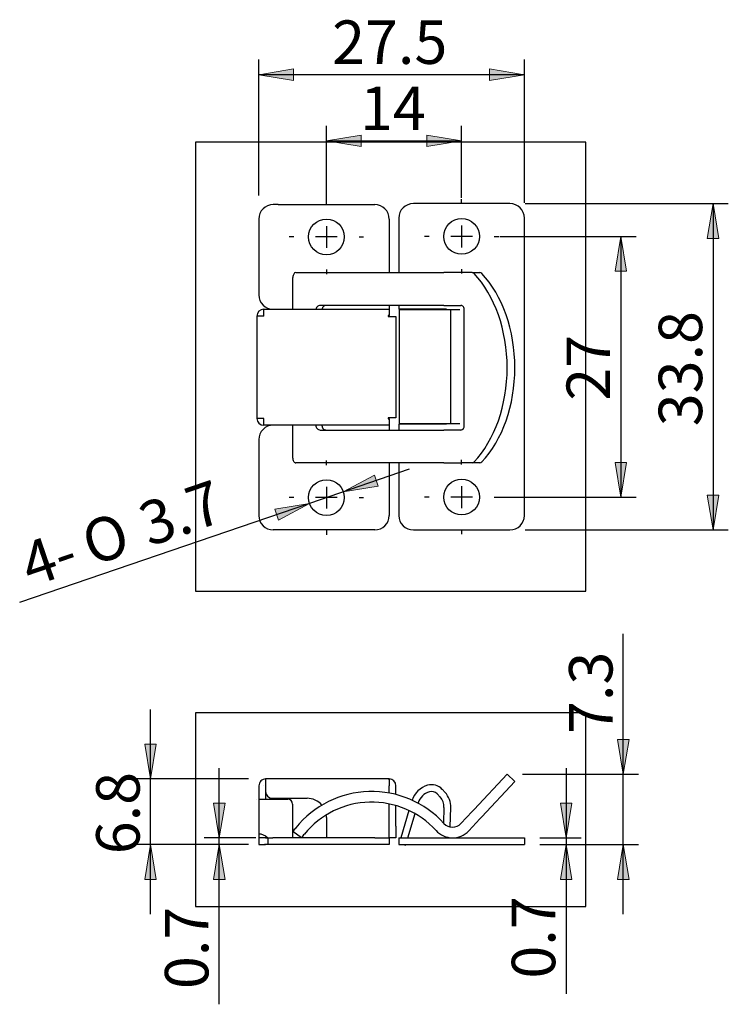
# Model space of a CAD drawing. Units: inches. Extents: x -27 to 47, y -4 to 98.
import ezdxf
from ezdxf.enums import TextEntityAlignment as Align
from ezdxf.lldxf.tags import DXFTag
from ezdxf.xclip import XClip

# ---------------------------------------------------------------- set-up
doc = ezdxf.new("R2010")
doc.units = ezdxf.units.IN
doc.header["$XCLIPFRAME"] = 2
for name, color, linetype in [('BCTA180058勾仔', 7, 'Continuous'), ('BCTA180121掀把', 7, 'Continuous'), ('C-1820-1組立', 7, 'Continuous'), ('Default', 7, 'Continuous'), ('DV1_Default', 7, 'Continuous'), ('DV2_Default', 7, 'Continuous')]:
    doc.layers.add(name, color=color, linetype=linetype)
doc.styles.add('SEACAD_arial_ttf', font='arial.ttf', dxfattribs={"height": 0.2})
doc.styles.add('SEACAD_semeca1_ttf', font='semeca1.ttf', dxfattribs={"height": 0.2})
tags = doc.linetypes.add('CENTER2', pattern=[1.125, 0.75, -0.125, 0.125, -0.125]).pattern_tags.tags
tags[10:11] = [DXFTag(74, 4), DXFTag(75, 0), DXFTag(340, '0'), DXFTag(46, 1.0), DXFTag(50, 0.0), DXFTag(44, 0.0), DXFTag(45, 0.0)]
tags[8:9] = [DXFTag(74, 4), DXFTag(75, 0), DXFTag(340, '0'), DXFTag(46, 1.0), DXFTag(50, 0.0), DXFTag(44, 0.0), DXFTag(45, 0.0)]
tags[6:7] = [DXFTag(74, 4), DXFTag(75, 0), DXFTag(340, '0'), DXFTag(46, 1.0), DXFTag(50, 0.0), DXFTag(44, 0.0), DXFTag(45, 0.0)]
tags[4:5] = [DXFTag(74, 4), DXFTag(75, 0), DXFTag(340, '0'), DXFTag(46, 1.0), DXFTag(50, 0.0), DXFTag(44, 0.0), DXFTag(45, 0.0)]

# ---------------------------------------------------------------- blocks, each defined once
blk = doc.blocks.new('SEANNOT_GROUP')
at = {"layer": 'Default', "color": 7, "linetype": 'CENTER2', "ltscale": 25.4}
for p, q in [((135.04, 143.68), (135.04, 144.16)), ((135.04, 141.43), (135.04, 139.18)), ((131.67, 140.31), (131.19, 140.31)), ((136.17, 140.31), (133.92, 140.31)), ((138.42, 140.31), (138.89, 140.31)), ((135.04, 136.93), (135.04, 136.46))]:
    blk.add_line(p, q, dxfattribs=at)
blk = doc.blocks.new('SEANNOT_GROUP1')
at = {"layer": 'Default', "color": 7, "linetype": 'CENTER2', "ltscale": 25.4}
for p, q in [((149.04, 143.73), (149.04, 144.21)), ((149.04, 141.48), (149.04, 139.23)), ((145.67, 140.36), (145.19, 140.36)), ((150.17, 140.36), (147.92, 140.36)), ((152.42, 140.36), (152.89, 140.36)), ((149.04, 136.98), (149.04, 136.51))]:
    blk.add_line(p, q, dxfattribs=at)
blk = doc.blocks.new('SEANNOT_GROUP2')
at = {"layer": 'Default', "color": 7, "linetype": 'CENTER2', "ltscale": 25.4}
for p, q in [((149.04, 116.73), (149.04, 117.21)), ((149.04, 114.48), (149.04, 112.23)), ((145.67, 113.36), (145.19, 113.36)), ((150.17, 113.36), (147.92, 113.36)), ((152.42, 113.36), (152.89, 113.36)), ((149.04, 109.98), (149.04, 109.51))]:
    blk.add_line(p, q, dxfattribs=at)
blk = doc.blocks.new('SEANNOT_GROUP3')
at = {"layer": 'Default', "color": 7, "linetype": 'CENTER2', "ltscale": 25.4}
for p, q in [((135.04, 116.68), (135.04, 117.16)), ((135.04, 114.43), (135.04, 112.18)), ((131.67, 113.31), (131.19, 113.31)), ((136.17, 113.31), (133.92, 113.31)), ((138.42, 113.31), (138.89, 113.31)), ((135.04, 109.93), (135.04, 109.46))]:
    blk.add_line(p, q, dxfattribs=at)
blk = doc.blocks.new('SE')
at = {"layer": 'BCTA180058勾仔', "color": 7, "linetype": 'Continuous', "ltscale": 25.4}
for p, q in [((146.51, 82.62), (146.81, 82.3)), ((147.32, 82.78), (147.02, 83.1)), ((144.54, 81.66), (144.55, 81.7)), ((143.58, 80.91), (142.74, 78.07)), ((143.47, 78.07), (144.22, 80.58)), ((147.21, 81.22), (147.16, 79.62)), ((147.84, 79.2), (147.91, 81.2)), ((142.54, 78.07), (142.54, 77.37)), ((142.54, 78.07), (144.04, 78.07)), ((144.04, 78.07), (154.04, 78.07)), ((154.04, 78.07), (155.54, 78.07)), ((155.54, 78.07), (155.54, 77.37)), ((142.54, 77.37), (144.04, 77.37)), ((143.02, 77.37), (143.24, 77.31)), ((143.24, 77.31), (143.26, 77.37)), ((144.04, 77.37), (154.04, 77.37)), ((154.04, 77.37), (155.54, 77.37))]:
    blk.add_line(p, q, dxfattribs=at)
for centre, radius, start, end in [((146.18, 81.21), 2.4, 106.2176, 161.4952), ((146.18, 81.21), 1.7, 106.2176, 163.3984), ((145.93, 82.07), 1.5, 43, 106.2176), ((145.93, 82.07), 0.8, 43, 106.2176), ((145.71, 81.28), 2.2, 358, 43), ((145.71, 81.28), 1.5, 358, 43), ((148.84, 79.07), 1.7, 211.5989, 216.0319), ((148.84, 79.07), 1, 252.7895, 270)]:
    blk.add_arc(centre, radius, start, end, dxfattribs=at)
at = {"layer": 'BCTA180121掀把', "color": 7, "linetype": 'Continuous', "ltscale": 25.4}
for p, q in [((153.75, 84.66), (150.33, 81)), ((154.56, 83.91), (153.75, 84.66)), ((151.13, 80.25), (154.56, 83.91)), ((150.13, 80.79), (148.97, 79.55)), ((150.13, 80.79), (150.33, 81)), ((150.93, 80.04), (149.77, 78.8)), ((151.13, 80.25), (150.93, 80.04)), ((132.46, 78.07), (131.57, 78.72))]:
    blk.add_line(p, q, dxfattribs=at)
for centre, radius, start, end in [((139.73, 72.77), 10.1, 42.2654, 141.0842), ((139.73, 72.77), 9, 42.2654, 140.7371), ((148.09, 80.37), 1.2, 222.2654, 316.8778), ((139.73, 72.77), 10.1, 141.0842, 143.9218), ((148.09, 80.37), 2.3, 222.2654, 316.8778), ((139.73, 72.77), 9, 140.7371, 143.9218)]:
    blk.add_arc(centre, radius, start, end, dxfattribs=at)
at = {"layer": 'C-1820-1組立', "color": 7, "linetype": 'Continuous', "ltscale": 25.4}
for p, q in [((141.54, 84.17), (141.44, 84.17)), ((141.44, 84.17), (141.54, 84.17)), ((141.44, 84.17), (141.44, 84.17)), ((141.54, 84.17), (141.54, 83.47)), ((128.55, 83.47), (128.55, 83.47)), ((141.54, 82.71), (141.54, 83.47)), ((142.24, 82.56), (142.24, 83.47)), ((127.84, 82.08), (127.84, 82.07)), ((128.54, 82.08), (128.54, 82.07)), ((141.54, 78.08), (141.54, 81.59)), ((142.24, 79.27), (142.24, 81.42)), ((135.04, 80.17), (135.04, 78.08)), ((142.24, 79.27), (142.24, 78.07)), ((140.04, 78.07), (130.04, 78.07)), ((135.04, 78.08), (135.04, 78.07)), ((140.04, 78.07), (141.54, 78.07)), ((141.54, 78.07), (141.54, 78.08)), ((141.54, 78.07), (141.54, 77.37)), ((142.24, 78.07), (141.54, 78.07)), ((140.04, 77.37), (130.04, 77.37)), ((141.54, 77.37), (140.04, 77.37))]:
    blk.add_line(p, q, dxfattribs=at)
for centre, radius, start, end in [((141.54, 83.47), 0.702, 0, 90), ((128.55, 83.47), 0.002, 90, 180), ((133.04, 80.17), 2, 40.0311, 90), ((133.04, 80.17), 2, 0, 7.8508)]:
    blk.add_arc(centre, radius, start, end, dxfattribs=at)
at = {"layer": 'DV1_Default', "color": 7, "linetype": 'Continuous', "ltscale": 25.4}
for p, q in [((128.74, 84.17), (128.74, 82.08)), ((141.44, 84.17), (128.74, 84.17)), ((128.04, 83.47), (128.04, 77.37)), ((128.04, 82.07), (131.04, 82.07)), ((129.45, 82.17), (133.04, 82.17)), ((131.54, 81.57), (131.54, 78.07)), ((128.04, 78.47), (128.25, 78.47)), ((128.74, 78.07), (128.04, 78.07)), ((128.25, 78.47), (128.75, 78.29)), ((128.74, 78.07), (129.48, 78.07)), ((128.75, 78.29), (128.96, 78.07)), ((128.96, 78.07), (128.96, 77.37)), ((130.04, 78.07), (129.48, 78.07)), ((128.04, 77.37), (128.74, 77.37)), ((130.04, 77.37), (128.64, 77.37))]:
    blk.add_line(p, q, dxfattribs=at)
for centre, radius, start, end in [((128.75, 83.47), 0.702, 89.8372, 179.9998), ((129.45, 82.87), 0.7, 180, 270), ((131.04, 81.57), 0.5, 0, 90)]:
    blk.add_arc(centre, radius, start, end, dxfattribs=at)
blk = doc.blocks.new('SE1')
at = {"layer": 'BCTA180058勾仔', "color": 7, "linetype": 'Continuous', "ltscale": 25.4}
for p, q in [((154.04, 143.76), (144.04, 143.76)), ((142.54, 142.26), (142.54, 136.61)), ((155.54, 111.46), (155.54, 142.26)), ((142.54, 133.21), (142.54, 132.81)), ((147.46, 132.81), (142.54, 132.81)), ((142.57, 132.76), (142.57, 120.96)), ((143.88, 132.76), (142.57, 132.76)), ((145.51, 132.76), (143.88, 132.76)), ((147.02, 132.76), (145.51, 132.76)), ((147.32, 132.76), (147.02, 132.76)), ((147.91, 132.76), (147.32, 132.76)), ((147.46, 132.81), (147.46, 132.76)), ((148.84, 132.76), (147.91, 132.76)), ((147.91, 120.96), (147.91, 132.76)), ((147.46, 120.91), (142.54, 120.91)), ((142.54, 120.91), (142.54, 120.31)), ((143.88, 120.96), (142.57, 120.96)), ((145.51, 120.96), (143.88, 120.96)), ((147.02, 120.96), (145.51, 120.96)), ((147.32, 120.96), (147.02, 120.96)), ((147.91, 120.96), (147.32, 120.96)), ((147.46, 120.96), (147.46, 120.91)), ((148.84, 120.96), (147.91, 120.96)), ((142.54, 116.91), (142.54, 111.46)), ((144.04, 109.96), (154.04, 109.96))]:
    blk.add_line(p, q, dxfattribs=at)
for centre in [(149.04, 140.36), (149.04, 113.36)]:
    blk.add_circle(centre, 1.85, dxfattribs=at)
for centre, start, end in [((144.04, 142.26), 90, 180), ((154.04, 142.26), 0, 90), ((144.04, 111.46), 180, 270), ((154.04, 111.46), 270, 0)]:
    blk.add_arc(centre, 1.5, start, end, dxfattribs=at)
at = {"layer": 'BCTA180121掀把', "color": 7, "linetype": 'Continuous', "ltscale": 25.4}
for p, q in [((131.57, 132.81), (131.57, 136.11)), ((131.87, 136.61), (147.2, 136.61)), ((148.97, 136.61), (147.2, 136.61)), ((150.13, 136.61), (148.97, 136.61)), ((150.13, 136.61), (150.93, 136.61)), ((147.2, 133.21), (134.4, 133.21)), ((147.2, 133.21), (148.97, 133.21)), ((148.98, 133.21), (148.97, 133.21)), ((149.31, 120.81), (149.31, 132.71)), ((131.57, 117.41), (131.57, 120.81)), ((134.4, 120.31), (147.2, 120.31)), ((148.97, 120.31), (147.2, 120.31)), ((148.97, 120.31), (148.98, 120.31)), ((147.2, 116.91), (131.87, 116.91)), ((147.2, 116.91), (148.97, 116.91)), ((150.13, 116.91), (148.97, 116.91)), ((150.93, 116.91), (150.13, 116.91))]:
    blk.add_line(p, q, dxfattribs=at)
for centre, major_axis, start_param, end_param in [((150.13, 136.11), (0, -0.5), 2.520157, 3.141593), ((145.55, 126.76), (0, -12), 0.621436, 2.520157), ((150.93, 136.11), (0, 0.5), 5.66175, 6.283185), ((146.35, 126.76), (0, -12), 0.621436, 2.520157), ((148.98, 132.71), (0, -0.496), 1.570796, 3.141593), ((148.98, 120.81), (0, -0.496), 0, 1.570796), ((150.13, 117.41), (0, -0.5), 0, 0.621436), ((150.93, 117.41), (0, 0.5), 3.141593, 3.763028)]:
    blk.add_ellipse(centre, major_axis=major_axis, ratio=0.683556, start_param=start_param, end_param=end_param, dxfattribs=at)
for points, knots in [([(131.87, 136.61), (131.79, 136.61), (131.71, 136.56), (131.6, 136.37), (131.57, 136.24), (131.57, 136.11)], [0, 0, 0, 0, 0.5, 0.5, 1, 1, 1, 1]), ([(134.4, 133.21), (134.28, 133.21), (134.16, 133.16), (134.03, 133.02), (134, 132.96), (133.97, 132.87), (133.96, 132.84), (133.95, 132.81)], [0, 0, 0, 0, 0.5, 0.5, 0.75, 0.75, 0.8670927, 0.8670927, 0.8670927, 0.8670927]), ([(134.98, 133.21), (134.96, 133.21), (134.92, 133.21), (134.87, 133.19), (134.82, 133.17), (134.77, 133.14), (134.73, 133.11), (134.68, 133.06), (134.64, 132.99), (134.6, 132.9), (134.59, 132.84), (134.58, 132.81)], [0, 0, 0, 0, 0.0817266, 0.1635692, 0.2456272, 0.3279953, 0.4107415, 0.4939012, 0.6193379, 0.7456554, 0.8624234, 0.8624234, 0.8624234, 0.8624234]), ([(133.94, 120.81), (133.94, 120.75), (133.95, 120.68), (134, 120.56), (134.03, 120.5), (134.16, 120.36), (134.28, 120.31), (134.4, 120.31)], [0, 0, 0, 0, 0.25, 0.25, 0.5, 0.5, 1, 1, 1, 1]), ([(134.57, 120.81), (134.57, 120.79), (134.58, 120.75), (134.59, 120.68), (134.6, 120.62), (134.63, 120.56), (134.65, 120.51), (134.69, 120.45), (134.75, 120.39), (134.82, 120.35), (134.9, 120.32), (134.95, 120.31), (134.98, 120.31)], [0, 0, 0, 0, 0.084997, 0.169887, 0.254564, 0.33894, 0.42295, 0.506545, 0.63102, 0.7546, 0.877487, 1, 1, 1, 1]), ([(131.57, 117.41), (131.57, 117.35), (131.57, 117.3), (131.58, 117.24), (131.59, 117.19), (131.61, 117.14), (131.63, 117.1), (131.65, 117.05), (131.68, 117.02), (131.71, 116.99), (131.74, 116.96), (131.77, 116.93), (131.8, 116.92), (131.82, 116.91), (131.85, 116.91), (131.87, 116.91)], [0, 0, 0, 0, 0.214883, 0.214883, 0.214883, 0.429766, 0.429766, 0.429766, 0.644628, 0.644628, 0.644628, 0.859395, 0.859395, 0.859395, 1, 1, 1, 1])]:
    blk.add_open_spline(points, degree=3, knots=knots, dxfattribs=at)
at = {"layer": 'C-1820-1組立', "color": 7, "linetype": 'Continuous', "ltscale": 25.4}
for p, q in [((130.04, 143.66), (140.04, 143.66)), ((141.54, 142.16), (141.54, 136.61)), ((128.55, 132.81), (141.54, 132.81)), ((128.55, 132.11), (128.55, 132.81)), ((128.55, 132.81), (128.55, 132.81)), ((135.04, 132.81), (135.04, 132.81)), ((141.54, 133.21), (141.54, 132.81)), ((141.54, 132.81), (141.54, 132.81)), ((141.54, 132.81), (141.54, 132.16)), ((127.84, 132.11), (127.84, 121.51)), ((128.55, 132.11), (127.84, 132.11)), ((128.55, 132.11), (128.55, 132.11)), ((128.55, 132.11), (128.55, 132.11)), ((128.55, 132.11), (128.55, 132.11)), ((141.44, 132.16), (141.44, 132.11)), ((141.54, 132.16), (141.44, 132.16)), ((141.44, 132.11), (141.44, 132.06)), ((141.54, 132.11), (141.44, 132.11)), ((141.44, 132.06), (141.54, 132.06)), ((141.54, 132.11), (141.54, 132.16)), ((141.54, 132.06), (142.24, 132.06)), ((142.24, 132.06), (142.24, 121.56)), ((128.55, 121.51), (127.84, 121.51)), ((128.55, 121.51), (128.55, 121.51)), ((128.55, 121.51), (128.55, 121.51)), ((128.55, 121.51), (128.55, 121.51)), ((128.55, 120.81), (128.55, 121.51)), ((141.54, 121.56), (141.44, 121.56)), ((141.44, 121.56), (141.44, 121.51)), ((141.44, 121.51), (141.44, 121.46)), ((141.54, 121.51), (141.44, 121.51)), ((141.44, 121.46), (141.54, 121.46)), ((142.24, 121.56), (141.54, 121.56)), ((141.54, 121.46), (141.54, 121.51)), ((141.54, 121.46), (141.54, 120.81)), ((141.54, 120.81), (128.55, 120.81)), ((128.55, 120.81), (128.55, 120.81)), ((135.04, 120.81), (135.04, 120.81)), ((141.54, 120.81), (141.54, 120.31)), ((141.54, 120.81), (141.54, 120.81)), ((141.54, 116.91), (141.54, 111.46)), ((140.04, 109.96), (130.04, 109.96))]:
    blk.add_line(p, q, dxfattribs=at)
for centre in [(135.04, 140.31), (135.04, 113.31)]:
    blk.add_circle(centre, 1.85, dxfattribs=at)
for centre, radius, start, end in [((140.04, 142.16), 1.5, 0, 90), ((128.55, 132.11), 0.702, 90, 180), ((128.55, 121.51), 0.702, 180, 270), ((140.04, 111.46), 1.5, 270, 0)]:
    blk.add_arc(centre, radius, start, end, dxfattribs=at)
at = {"layer": 'DV2_Default', "color": 7, "linetype": 'Continuous', "ltscale": 25.4}
for p, q in [((130.04, 143.66), (129.54, 143.66)), ((128.04, 142.16), (128.04, 134.31)), ((128.04, 119.31), (128.04, 111.46)), ((130.04, 109.96), (129.54, 109.96))]:
    blk.add_line(p, q, dxfattribs=at)
for centre, start, end in [((129.54, 142.16), 90, 180), ((129.54, 134.31), 180, 270), ((129.54, 119.31), 90, 180), ((129.54, 111.46), 180, 270)]:
    blk.add_arc(centre, 1.5, start, end, dxfattribs=at)
blk = doc.blocks.new('GDimGGroup')
at = {"layer": 'Default', "linetype": 'Continuous', "ltscale": 25.4}
for points in [[(138.64, 150.86), (135.04, 150.26), (138.64, 149.66)], [(145.44, 150.86), (145.44, 149.66), (149.04, 150.26)]]:
    blk.add_hatch(color=136, dxfattribs=at).paths.add_polyline_path(points)
at = {"layer": 'Default', "color": 7, "linetype": 'Continuous', "ltscale": 25.4}
for p, q in [((135.04, 143.69), (135.04, 151.83)), ((149.04, 144.36), (149.04, 151.83)), ((135.04, 150.26), (149.04, 150.26))]:
    blk.add_line(p, q, dxfattribs=at)
at = {"layer": 'Default', "color": 136, "linetype": 'Continuous', "lineweight": 20, "ltscale": 25.4}
for points in [[(138.64, 150.86), (135.04, 150.26), (138.64, 149.66), (138.64, 150.86)], [(145.44, 150.86), (149.04, 150.26), (145.44, 149.66), (145.44, 150.86)]]:
    blk.add_lwpolyline(points, close=True, dxfattribs=at)
at = {"layer": 'Default', "color": 7, "linetype": 'Continuous', "ltscale": 25.4, "style": 'SEACAD_arial_ttf'}
blk.add_text('14', height=4.5, dxfattribs=at).set_placement((138.52, 155.88), align=Align.TOP_LEFT)
blk = doc.blocks.new('GDimGGroup1')
at = {"layer": 'Default', "linetype": 'Continuous', "ltscale": 25.4}
for points in [[(166.12, 136.76), (165.52, 140.36), (164.92, 136.76)], [(166.12, 116.96), (164.92, 116.96), (165.52, 113.36)]]:
    blk.add_hatch(color=136, dxfattribs=at).paths.add_polyline_path(points)
at = {"layer": 'Default', "color": 7, "linetype": 'Continuous', "ltscale": 25.4}
for p, q in [((153, 140.36), (167.1, 140.36)), ((165.52, 140.36), (165.52, 113.36)), ((152.81, 113.36), (167.1, 113.36))]:
    blk.add_line(p, q, dxfattribs=at)
at = {"layer": 'Default', "color": 136, "linetype": 'Continuous', "lineweight": 20, "ltscale": 25.4}
for points in [[(166.12, 136.76), (165.52, 140.36), (164.92, 136.76), (166.12, 136.76)], [(166.12, 116.96), (165.52, 113.36), (164.92, 116.96), (166.12, 116.96)]]:
    blk.add_lwpolyline(points, close=True, dxfattribs=at)
at = {"layer": 'Default', "color": 7, "linetype": 'Continuous', "ltscale": 25.4, "style": 'SEACAD_arial_ttf'}
blk.add_text('27', height=4.5, rotation=90, dxfattribs=at).set_placement((159.9, 123.34), align=Align.TOP_LEFT)
blk = doc.blocks.new('GDimGGroup2')
at = {"layer": 'Default', "linetype": 'Continuous', "ltscale": 25.4}
for points in [[(175.67, 140.16), (175.07, 143.76), (174.47, 140.16)], [(175.67, 113.56), (174.47, 113.56), (175.07, 109.96)]]:
    blk.add_hatch(color=136, dxfattribs=at).paths.add_polyline_path(points)
at = {"layer": 'Default', "color": 7, "linetype": 'Continuous', "ltscale": 25.4}
for p, q in [((155.62, 143.76), (176.64, 143.76)), ((175.07, 143.76), (175.07, 109.96)), ((155.62, 109.96), (176.64, 109.96))]:
    blk.add_line(p, q, dxfattribs=at)
at = {"layer": 'Default', "color": 136, "linetype": 'Continuous', "lineweight": 20, "ltscale": 25.4}
for points in [[(175.67, 140.16), (175.07, 143.76), (174.47, 140.16), (175.67, 140.16)], [(175.67, 113.56), (175.07, 109.96), (174.47, 113.56), (175.67, 113.56)]]:
    blk.add_lwpolyline(points, close=True, dxfattribs=at)
at = {"layer": 'Default', "color": 7, "linetype": 'Continuous', "ltscale": 25.4, "style": 'SEACAD_arial_ttf'}
blk.add_text('33.8', height=4.5, rotation=90, dxfattribs=at).set_placement((169.44, 120.7), align=Align.TOP_LEFT)
blk = doc.blocks.new('GDimGGroup3')
at = {"layer": 'Default', "linetype": 'Continuous', "ltscale": 25.4}
for points in [[(116.23, 87.77), (116.83, 84.17), (117.43, 87.77)], [(116.23, 73.77), (117.43, 73.77), (116.83, 77.37)]]:
    blk.add_hatch(color=136, dxfattribs=at).paths.add_polyline_path(points)
at = {"layer": 'Default', "color": 7, "linetype": 'Continuous', "ltscale": 25.4}
for p, q in [((116.83, 70.17), (116.83, 91.37)), ((126.97, 84.17), (115.25, 84.17)), ((126.97, 77.37), (115.25, 77.37))]:
    blk.add_line(p, q, dxfattribs=at)
at = {"layer": 'Default', "color": 136, "linetype": 'Continuous', "lineweight": 20, "ltscale": 25.4}
for points in [[(116.23, 87.77), (116.83, 84.17), (117.43, 87.77), (116.23, 87.77)], [(116.23, 73.77), (116.83, 77.37), (117.43, 73.77), (116.23, 73.77)]]:
    blk.add_lwpolyline(points, close=True, dxfattribs=at)
at = {"layer": 'Default', "color": 7, "linetype": 'Continuous', "ltscale": 25.4, "style": 'SEACAD_arial_ttf'}
blk.add_text('6.8', height=4.5, rotation=90, dxfattribs=at).set_placement((111.2, 76.37), align=Align.TOP_LEFT)
blk = doc.blocks.new('GDimGGroup4')
at = {"layer": 'Default', "linetype": 'Continuous', "ltscale": 25.4}
for points in [[(166.38, 88.26), (165.18, 88.26), (165.78, 84.66)], [(166.38, 73.77), (165.78, 77.37), (165.18, 73.77)]]:
    blk.add_hatch(color=136, dxfattribs=at).paths.add_polyline_path(points)
at = {"layer": 'Default', "color": 7, "linetype": 'Continuous', "ltscale": 25.4}
for p, q in [((165.78, 70.17), (165.78, 99.21)), ((155.33, 84.66), (167.36, 84.66)), ((157.12, 77.37), (167.36, 77.37))]:
    blk.add_line(p, q, dxfattribs=at)
at = {"layer": 'Default', "color": 136, "linetype": 'Continuous', "lineweight": 20, "ltscale": 25.4}
for points in [[(166.38, 88.26), (165.78, 84.66), (165.18, 88.26), (166.38, 88.26)], [(166.38, 73.77), (165.78, 77.37), (165.18, 73.77), (166.38, 73.77)]]:
    blk.add_lwpolyline(points, close=True, dxfattribs=at)
at = {"layer": 'Default', "color": 7, "linetype": 'Continuous', "ltscale": 25.4, "style": 'SEACAD_arial_ttf'}
blk.add_text('7.3', height=4.5, rotation=90, dxfattribs=at).set_placement((160.16, 88.83), align=Align.TOP_LEFT)
blk = doc.blocks.new('GDimGGroup5')
at = {"layer": 'Default', "linetype": 'Continuous', "ltscale": 25.4}
for points in [[(160.46, 81.67), (159.26, 81.67), (159.86, 78.07)], [(160.46, 73.77), (159.86, 77.37), (159.26, 73.77)]]:
    blk.add_hatch(color=136, dxfattribs=at).paths.add_polyline_path(points)
at = {"layer": 'Default', "color": 7, "linetype": 'Continuous', "ltscale": 25.4}
for p, q in [((159.86, 85.27), (159.86, 61.92)), ((157.12, 78.07), (161.43, 78.07)), ((157.12, 77.37), (161.43, 77.37))]:
    blk.add_line(p, q, dxfattribs=at)
at = {"layer": 'Default', "color": 136, "linetype": 'Continuous', "lineweight": 20, "ltscale": 25.4}
for points in [[(160.46, 81.67), (159.86, 78.07), (159.26, 81.67), (160.46, 81.67)], [(160.46, 73.77), (159.86, 77.37), (159.26, 73.77), (160.46, 73.77)]]:
    blk.add_lwpolyline(points, close=True, dxfattribs=at)
at = {"layer": 'Default', "color": 7, "linetype": 'Continuous', "ltscale": 25.4, "style": 'SEACAD_arial_ttf'}
blk.add_text('0.7', height=4.5, rotation=90, dxfattribs=at).set_placement((154.23, 63.49), align=Align.TOP_LEFT)
blk = doc.blocks.new('GDimGGroup6')
at = {"layer": 'Default', "linetype": 'Continuous', "ltscale": 25.4}
for points in [[(123.35, 81.67), (123.95, 78.07), (124.55, 81.67)], [(123.35, 73.77), (124.55, 73.77), (123.95, 77.37)]]:
    blk.add_hatch(color=136, dxfattribs=at).paths.add_polyline_path(points)
at = {"layer": 'Default', "color": 7, "linetype": 'Continuous', "ltscale": 25.4}
for p, q in [((123.95, 60.83), (123.95, 85.27)), ((127.72, 78.07), (122.37, 78.07)), ((126.97, 77.37), (122.37, 77.37))]:
    blk.add_line(p, q, dxfattribs=at)
at = {"layer": 'Default', "color": 136, "linetype": 'Continuous', "lineweight": 20, "ltscale": 25.4}
for points in [[(123.35, 81.67), (123.95, 78.07), (124.55, 81.67), (123.35, 81.67)], [(123.35, 73.77), (123.95, 77.37), (124.55, 73.77), (123.35, 73.77)]]:
    blk.add_lwpolyline(points, close=True, dxfattribs=at)
at = {"layer": 'Default', "color": 7, "linetype": 'Continuous', "ltscale": 25.4, "style": 'SEACAD_arial_ttf'}
blk.add_text('0.7', height=4.5, rotation=90, dxfattribs=at).set_placement((118.32, 62.41), align=Align.TOP_LEFT)
blk = doc.blocks.new('GDimGGroup7')
at = {"layer": 'Default', "linetype": 'Continuous', "ltscale": 25.4}
for points in [[(140.4, 114.51), (140.01, 115.64), (136.79, 113.91)], [(130.08, 110.98), (133.29, 112.71), (129.69, 112.11)]]:
    blk.add_hatch(color=136, dxfattribs=at).paths.add_polyline_path(points)
at = {"layer": 'Default', "color": 7, "linetype": 'Continuous', "ltscale": 25.4}
for p, q in [((143.61, 116.24), (133.29, 112.71)), ((133.29, 112.71), (103.28, 102.45))]:
    blk.add_line(p, q, dxfattribs=at)
at = {"layer": 'Default', "color": 136, "linetype": 'Continuous', "lineweight": 20, "ltscale": 25.4}
for points in [[(140.4, 114.51), (136.79, 113.91), (140.01, 115.64), (140.4, 114.51)], [(130.08, 110.98), (133.29, 112.71), (129.69, 112.11), (130.08, 110.98)]]:
    blk.add_lwpolyline(points, close=True, dxfattribs=at)
at = {"layer": 'Default', "color": 7, "linetype": 'Continuous', "ltscale": 25.4}
for s, style, p in [('3.7', 'SEACAD_arial_ttf', (115.21, 112.47)), ('O', 'SEACAD_semeca1_ttf', (109.29, 110.45)), ('4-', 'SEACAD_arial_ttf', (102.95, 108.28))]:
    blk.add_text(s, height=4.5, rotation=18.8813, dxfattribs=dict(at, style=style)).set_placement(p, align=Align.TOP_LEFT)
blk = doc.blocks.new('GDimGGroup8')
at = {"layer": 'Default', "linetype": 'Continuous', "ltscale": 25.4}
for points in [[(131.64, 157.71), (128.04, 157.11), (131.64, 156.51)], [(151.94, 157.71), (151.94, 156.51), (155.54, 157.11)]]:
    blk.add_hatch(color=136, dxfattribs=at).paths.add_polyline_path(points)
at = {"layer": 'Default', "color": 7, "linetype": 'Continuous', "ltscale": 25.4}
for p, q in [((128.04, 144.61), (128.04, 158.68)), ((155.54, 143.83), (155.54, 158.68)), ((155.54, 157.11), (128.04, 157.11))]:
    blk.add_line(p, q, dxfattribs=at)
at = {"layer": 'Default', "color": 136, "linetype": 'Continuous', "lineweight": 20, "ltscale": 25.4}
for points in [[(131.64, 157.71), (128.04, 157.11), (131.64, 156.51), (131.64, 157.71)], [(151.94, 157.71), (155.54, 157.11), (151.94, 156.51), (151.94, 157.71)]]:
    blk.add_lwpolyline(points, close=True, dxfattribs=at)
at = {"layer": 'Default', "color": 7, "linetype": 'Continuous', "ltscale": 25.4, "style": 'SEACAD_arial_ttf'}
blk.add_text('27.5', height=4.5, dxfattribs=at).set_placement((135.63, 162.73), align=Align.TOP_LEFT)

msp = doc.modelspace()

# ---------------------------------------------------------------- block references
for name in ['GDimGGroup8', 'GDimGGroup', 'SEANNOT_GROUP', 'SEANNOT_GROUP1', 'GDimGGroup2', 'GDimGGroup1', 'SEANNOT_GROUP3', 'SEANNOT_GROUP2', 'GDimGGroup7', 'GDimGGroup4', 'GDimGGroup3', 'GDimGGroup6', 'GDimGGroup5']:
    msp.add_blockref(name, (-130.1, -64.61))
ref = msp.add_blockref('SE1', (-130.1, -64.61))
XClip(ref).set_block_clipping_path([(121.4943959961, 103.6098761555), (161.8943955073, 150.1098746177)])
ref = msp.add_blockref('SE', (-130.1, -64.61))
XClip(ref).set_block_clipping_path([(121.4943959961, 70.9598929003), (161.8943955073, 91.013828291)])

doc.saveas('drawing.dxf')
